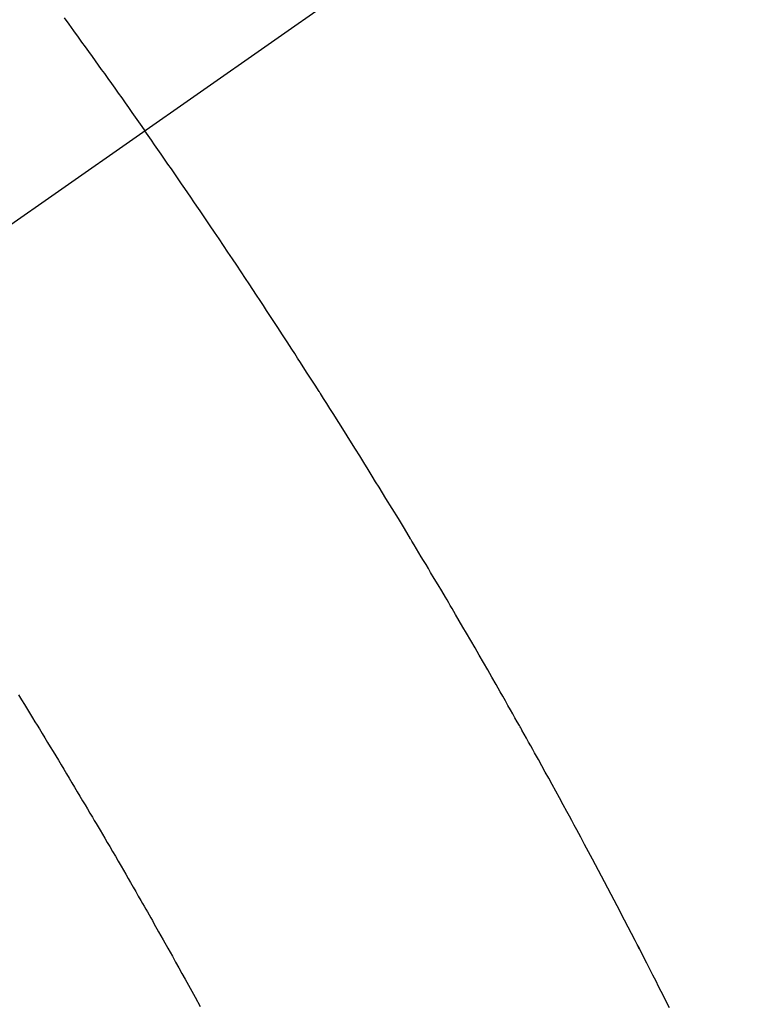
# Model space of a CAD drawing. Extents: x 55896 to 82369, y -13 to 8857.
# Drawn here: x 72796 to 72807, y 7129 to 7145 of the extents above; entities that cross this region are included whole.
import ezdxf

# ---------------------------------------------------------------- set-up
doc = ezdxf.new("R2010")
doc.units = 0
doc.header["$LTSCALE"] = 50
doc.header["$MEASUREMENT"] = 0
doc.linetypes.add('CENTER2', pattern=[1.125, 0.75, -0.125, 0.125, -0.125])
doc.linetypes.add('HIDDEN', pattern=[0.375, 0.25, -0.125])
doc.layers.get('0').update_dxf_attribs({"linetype": 'CONTINUOUS'})
doc.layers.get('DEFPOINTS').update_dxf_attribs({"color": 146, "linetype": 'CONTINUOUS'})
doc.layers.add('150-機器', color=8, linetype='CONTINUOUS')
doc.layers.add('166-寸法B', color=11, linetype='CONTINUOUS')
doc.styles.add('KH001', font='txt')
doc.dimstyles.new('KH1xx030', dxfattribs={"dimscale": 30, "dimtxt": 2, "dimasz": 0.6, "dimexe": 0.3, "dimexo": 1.2, "dimgap": 0.5, "dimtad": 3, "dimdec": 1, "dimdsep": 46, "dimlunit": 6, "dimtxsty": 'KH001', "dimblk": 'DOT', "dimcen": 1, "dimdle": 1, "dimclrd": 256, "dimclre": 256, "dimclrt": 256, "dimadec": 0, "dimazin": 0, "dimtfac": 1, "dimtdec": 1, "dimtix": 1, "dimtmove": 2, "dimatfit": 3, "dimldrblk": 'CLOSEDBLANK', "dimfxl": 1, "dimtolj": 1, "dimtzin": 0, "dimlwd": -1, "dimlwe": -1, "dimarcsym": 0})

# ---------------------------------------------------------------- blocks, each defined once
blk = doc.blocks.new('F402_H')
at = {"layer": '150-機器', "color": 13, "linetype": 'CENTER2'}
blk.add_line((0, 0), (-244.018, -170.863), dxfattribs=at)
at = {"layer": '150-機器', "color": 13, "linetype": 'HIDDEN'}
for points in [[(-213.897, -147.1), (-213.823, -147.201), (-213.749, -147.302), (-213.676, -147.404), (-213.621, -147.48), (-213.566, -147.556), (-213.511, -147.632), (-213.457, -147.708), (-213.408, -147.776), (-213.359, -147.843), (-213.311, -147.911), (-213.262, -147.978), (-213.208, -148.055), (-213.153, -148.132), (-213.099, -148.208), (-213.044, -148.285), (-212.99, -148.361), (-212.936, -148.438), (-212.882, -148.514), (-212.828, -148.591), (-212.777, -148.663), (-212.726, -148.736), (-212.675, -148.809), (-212.624, -148.881)], [(-204.36, -162.697), (-204.409, -162.599), (-204.45, -162.519), (-204.49, -162.438), (-204.53, -162.358), (-204.571, -162.278), (-204.619, -162.183), (-204.662, -162.096), (-204.715, -161.993), (-204.789, -161.851), (-204.812, -161.806), (-204.832, -161.767), (-204.845, -161.742), (-204.844, -161.743), (-204.84, -161.751), (-204.835, -161.76), (-204.83, -161.77), (-204.825, -161.779), (-204.822, -161.784), (-204.839, -161.752), (-204.867, -161.698), (-204.899, -161.637), (-205.067, -161.314), (-205.183, -161.092), (-205.277, -160.911), (-205.383, -160.709), (-205.43, -160.62), (-205.477, -160.531), (-205.524, -160.442), (-205.571, -160.353), (-205.634, -160.237), (-205.696, -160.121), (-205.758, -160.006), (-205.821, -159.89), (-205.859, -159.818), (-205.897, -159.747), (-205.936, -159.675), (-205.974, -159.604), (-206.032, -159.497), (-206.091, -159.39), (-206.149, -159.284), (-206.208, -159.177), (-206.262, -159.079), (-206.316, -158.981), (-206.371, -158.883), (-206.425, -158.785), (-206.454, -158.731), (-206.484, -158.678), (-206.513, -158.625), (-206.543, -158.571), (-206.578, -158.509), (-206.613, -158.447), (-206.648, -158.385), (-206.683, -158.323), (-206.693, -158.305), (-206.703, -158.287), (-206.713, -158.269), (-206.723, -158.251), (-206.758, -158.189), (-206.793, -158.127), (-206.828, -158.064), (-206.863, -158.002), (-206.904, -157.931), (-206.944, -157.86), (-206.985, -157.788), (-207.025, -157.717), (-207.091, -157.602), (-207.157, -157.487), (-207.223, -157.371), (-207.29, -157.256), (-207.356, -157.14), (-207.423, -157.025), (-207.49, -156.91), (-207.557, -156.794), (-207.614, -156.697), (-207.671, -156.599), (-207.728, -156.501), (-207.785, -156.404), (-207.812, -156.359), (-207.838, -156.315), (-207.864, -156.271), (-207.89, -156.226), (-207.948, -156.129), (-208.006, -156.032), (-208.064, -155.934), (-208.122, -155.837), (-208.158, -155.775), (-208.195, -155.713), (-208.232, -155.651), (-208.269, -155.59), (-208.306, -155.528), (-208.344, -155.466), (-208.381, -155.404), (-208.418, -155.342), (-208.423, -155.333), (-208.429, -155.324), (-208.434, -155.316), (-208.439, -155.307), (-208.535, -155.147), (-208.631, -154.988), (-208.729, -154.829), (-208.826, -154.671), (-208.88, -154.583), (-208.935, -154.495), (-208.989, -154.407), (-209.043, -154.319), (-209.109, -154.213), (-209.174, -154.107), (-209.24, -154.001), (-209.305, -153.896), (-209.393, -153.755), (-209.481, -153.615), (-209.57, -153.474), (-209.658, -153.334), (-209.708, -153.255), (-209.759, -153.176), (-209.809, -153.097), (-209.859, -153.018), (-209.864, -153.01), (-209.87, -153.001), (-209.875, -152.992), (-209.881, -152.984), (-209.942, -152.887), (-210.004, -152.791), (-210.066, -152.695), (-210.128, -152.599), (-210.173, -152.529), (-210.218, -152.459), (-210.263, -152.39), (-210.308, -152.32), (-210.381, -152.206), (-210.455, -152.093), (-210.529, -151.98), (-210.603, -151.867), (-210.654, -151.788), (-210.706, -151.71), (-210.757, -151.631), (-210.808, -151.553), (-210.866, -151.466), (-210.923, -151.379), (-210.98, -151.292), (-211.038, -151.206), (-211.107, -151.102), (-211.177, -150.998), (-211.246, -150.894), (-211.316, -150.79), (-211.385, -150.686), (-211.455, -150.582), (-211.525, -150.478), (-211.595, -150.375), (-211.648, -150.297), (-211.701, -150.22), (-211.754, -150.142), (-211.806, -150.065), (-211.853, -149.996), (-211.9, -149.927), (-211.947, -149.858), (-211.994, -149.79), (-212.047, -149.712), (-212.101, -149.635), (-212.154, -149.557), (-212.207, -149.48), (-212.261, -149.403), (-212.314, -149.326), (-212.367, -149.248), (-212.421, -149.171), (-212.472, -149.099), (-212.522, -149.026), (-212.573, -148.954), (-212.624, -148.881)], [(-214.618, -157.766), (-214.571, -157.842), (-214.523, -157.919), (-214.476, -157.996), (-214.429, -158.073), (-214.393, -158.13), (-214.358, -158.188), (-214.322, -158.245), (-214.287, -158.303), (-214.244, -158.374), (-214.2, -158.444), (-214.157, -158.515), (-214.115, -158.586), (-214.072, -158.656), (-214.029, -158.727), (-213.986, -158.797), (-213.944, -158.868), (-213.901, -158.938), (-213.859, -159.009), (-213.816, -159.08), (-213.774, -159.15), (-213.731, -159.221), (-213.689, -159.292), (-213.647, -159.363), (-213.605, -159.434), (-213.566, -159.498), (-213.528, -159.563), (-213.49, -159.627), (-213.452, -159.691), (-213.422, -159.743), (-213.391, -159.794), (-213.361, -159.845), (-213.33, -159.897), (-213.292, -159.961), (-213.255, -160.025), (-213.217, -160.09), (-213.179, -160.154), (-213.134, -160.231), (-213.089, -160.309), (-213.044, -160.386), (-212.999, -160.464), (-212.962, -160.528), (-212.924, -160.593), (-212.887, -160.657), (-212.85, -160.722), (-212.809, -160.793), (-212.769, -160.864), (-212.728, -160.935), (-212.687, -161.006), (-212.662, -161.051), (-212.636, -161.096), (-212.61, -161.141), (-212.584, -161.186), (-212.559, -161.232), (-212.533, -161.277), (-212.507, -161.322), (-212.482, -161.368), (-212.409, -161.497), (-212.336, -161.626), (-212.263, -161.755), (-212.191, -161.884), (-212.14, -161.975), (-212.09, -162.065), (-212.04, -162.156), (-211.989, -162.246), (-211.911, -162.388), (-211.833, -162.531), (-211.754, -162.673)]]:
    blk.add_lwpolyline(points, dxfattribs=at)
blk = doc.blocks.new('_Dot')
at = {"color": 0, "linetype": 'ByBlock', "lineweight": -2}
blk.add_line((-0.5, 0), (-1, 0), dxfattribs=at)
at = {"color": 0, "linetype": 'ByBlock', "const_width": 0.5}
blk.add_lwpolyline([(-0.25, 0, 1), (0.25, 0, 1)], format="xyb", close=True, dxfattribs=at)
blk = doc.blocks.new('*D59')
at = {"layer": '166-寸法B', "transparency": 16777216}
for p, q in [((72841.884, 7511.567), (72649.161, 7511.567)), ((72658.161, 7104.567), (72658.161, 7493.567)), ((72841.884, 7086.567), (72649.161, 7086.567))]:
    blk.add_line(p, q, dxfattribs=at)
at = {"layer": 'DEFPOINTS', "color": 0, "transparency": 16777216}
for p in [(72658.161, 7511.567), (72877.884, 7511.567), (72877.884, 7086.567)]:
    blk.add_point(p, dxfattribs=at)
at = {"layer": '166-寸法B', "transparency": 16777216, "xscale": 18, "yscale": 18, "zscale": 18}
for p, rotation in [((72658.161, 7511.567), 90), ((72658.161, 7086.567), 270)]:
    blk.add_blockref('_Dot', p, dxfattribs=dict(at, rotation=rotation))
at = {"layer": '166-寸法B', "transparency": 16777216, "insert": (72613.161, 7321.809), "char_height": 60, "attachment_point": 5, "rotation": 90, "style": 'KH001'}
blk.add_mtext('\\A1;425', dxfattribs=at)
blk = doc.blocks.new('_ClosedBlank')
at = {"color": 0, "linetype": 'ByBlock', "lineweight": -2}
for p, q in [((-1, 0.16667), (0, 0)), ((-1, 0.16667), (-1, -0.16667)), ((0, 0), (-1, -0.16667))]:
    blk.add_line(p, q, dxfattribs=at)

msp = doc.modelspace()

# ---------------------------------------------------------------- block references
at = {"layer": '150-機器'}
msp.add_blockref('F402_H', (73010.27, 7291.777), dxfattribs=at)

# ---------------------------------------------------------------- dimensions: what is measured, and where the dimension line sits
at = {"layer": '166-寸法B'}
dim = msp.add_linear_dim(base=(72658.161, 7511.567), p1=(72877.884, 7086.567), p2=(72877.884, 7511.567), angle=90, dimstyle='KH1xx030', dxfattribs=at)
dim.commit()
dim.dimension.update_dxf_attribs({"geometry": '*D59', "text_midpoint": (72613.161, 7321.809), "dimtype": 128})

doc.saveas('drawing.dxf')
